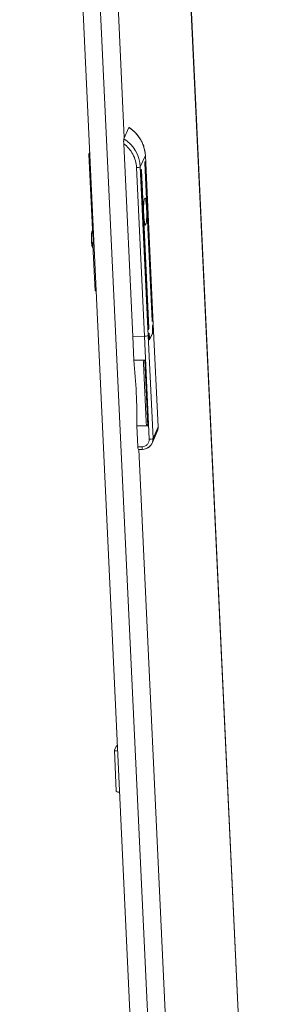
# Model space of a CAD drawing. Units: millimetres. Extents: x 27 to 11609, y 11 to 11638.
# Drawn here: x 9412 to 9561, y 1883 to 2467 of the extents above; entities that cross this region are included whole.
import ezdxf

# ---------------------------------------------------------------- set-up
doc = ezdxf.new("R2010")
doc.units = ezdxf.units.MM

msp = doc.modelspace()

# ---------------------------------------------------------------- linework, layer by layer
at = {"color": 7, "linetype": 'Continuous', "lineweight": 15}
for p, q in [((9561.092, 1461.003), (9471.878, 3359.969)), ((9561.147, 1461.18), (9471.926, 3360.29)), ((9411.725, 3272.706), (9501.031, 1371.774)), ((9422.156, 3272.923), (9511.462, 1371.992)), ((9476.631, 2402.905), (9473.596, 2396.281)), ((9478.874, 2279.023), (9473.501, 2393.388)), ((9452.874, 2387.219), (9455.161, 2338.552)), ((9452.885, 2387.271), (9453.282, 2388.137)), ((9486.36, 2386.318), (9483.325, 2379.693)), ((9491.059, 2286.291), (9486.36, 2386.318)), ((9491.07, 2286.343), (9486.371, 2386.37)), ((9481.129, 2379.195), (9485.828, 2279.168)), ((9483.325, 2379.693), (9488.024, 2279.667)), ((9483.783, 2377.063), (9485.086, 2349.322)), ((9488.33, 2283.965), (9483.94, 2377.405)), ((9484.045, 2377.634), (9488.435, 2284.193)), ((9490.339, 2288.351), (9485.949, 2381.791)), ((9486.054, 2382.02), (9490.444, 2288.579)), ((9487.514, 2354.622), (9486.211, 2382.362)), ((9486.316, 2382.591), (9487.619, 2354.85)), ((9484.982, 2349.094), (9483.678, 2376.834)), ((9454.998, 2342.016), (9454.809, 2341.641)), ((9454.322, 2336.79), (9454.357, 2335.864)), ((9455.191, 2333.281), (9455.368, 2336.886)), ((9455.267, 2338.417), (9455.285, 2338.046)), ((9455.285, 2338.046), (9455.278, 2338.031)), ((9455.278, 2338.031), (9455.636, 2338.039)), ((9455.635, 2338.053), (9455.285, 2338.046)), ((9455.356, 2337.129), (9455.368, 2336.886)), ((9455.368, 2336.886), (9455.689, 2336.893)), ((9454.993, 2331.997), (9455.011, 2331.963)), ((9455.011, 2331.963), (9455.275, 2331.489)), ((9455.191, 2333.281), (9455.858, 2333.295)), ((9456.471, 2306.027), (9455.191, 2333.281)), ((9490.601, 2288.922), (9489.298, 2316.662)), ((9489.402, 2316.89), (9490.705, 2289.15)), ((9488.068, 2283.394), (9486.765, 2311.134)), ((9486.87, 2311.362), (9488.173, 2283.622)), ((9456.471, 2306.027), (9457.139, 2306.041)), ((9490.494, 2285.058), (9491.059, 2286.291)), ((9490.631, 2282.138), (9490.494, 2285.058)), ((9491.059, 2286.291), (9490.599, 2285.286)), ((9490.599, 2285.286), (9490.699, 2283.145)), ((9491.059, 2286.291), (9491.07, 2286.343)), ((9493.919, 2225.412), (9491.059, 2286.291)), ((9493.93, 2225.464), (9491.07, 2286.343)), ((9478.874, 2279.023), (9485.828, 2279.168)), ((9479.538, 2264.893), (9478.874, 2279.023)), ((9485.828, 2279.168), (9488.697, 2218.108)), ((9488.024, 2279.667), (9488.589, 2280.9)), ((9488.485, 2280.672), (9488.024, 2279.667)), ((9488.024, 2279.667), (9490.893, 2218.606)), ((9488.585, 2278.53), (9488.485, 2280.672)), ((9488.589, 2280.9), (9488.726, 2277.98)), ((9488.877, 2277.235), (9490.572, 2280.936)), ((9490.581, 2280.741), (9488.886, 2277.041)), ((9488.729, 2277.206), (9488.852, 2277.209)), ((9485.995, 2265.028), (9479.538, 2264.893)), ((9485.206, 2262.972), (9486.824, 2228.521)), ((9487.824, 2226.094), (9485.995, 2265.028)), ((9481.367, 2225.96), (9487.824, 2226.094)), ((9481.948, 2213.582), (9481.367, 2225.96)), ((9490.893, 2218.606), (9493.919, 2225.412)), ((9493.919, 2225.412), (9493.93, 2225.464)), ((9490.37, 2215.819), (9493.404, 2222.642)), ((9484.432, 2213.634), (9481.948, 2213.582)), ((9482.199, 2212.04), (9484.683, 2212.091)), ((9467.963, 2033.6), (9469.106, 2009.267)), ((9468.971, 2035.836), (9467.977, 2033.666))]:
    msp.add_line(p, q, dxfattribs=at)
at = {"color": 8, "linetype": 'Continuous', "lineweight": 15}
for p, q in [((9473.857, 2396.852), (9432.634, 3274.307)), ((9486.371, 2386.37), (9486.36, 2386.318)), ((9483.674, 2377.06), (9483.783, 2377.063)), ((9483.935, 2377.631), (9484.045, 2377.634)), ((9485.945, 2382.017), (9486.054, 2382.02)), ((9486.206, 2382.588), (9486.316, 2382.591)), ((9487.504, 2354.848), (9487.619, 2354.85)), ((9484.971, 2349.32), (9485.086, 2349.322)), ((9455.678, 2337.136), (9455.356, 2337.129)), ((9489.293, 2316.888), (9489.402, 2316.89)), ((9486.76, 2311.36), (9486.87, 2311.362)), ((9488.058, 2283.62), (9488.173, 2283.622)), ((9488.319, 2284.191), (9488.435, 2284.193)), ((9490.329, 2288.577), (9490.444, 2288.579)), ((9490.59, 2289.148), (9490.705, 2289.15)), ((9488.726, 2277.98), (9488.621, 2277.978)), ((9490.482, 2280.739), (9490.581, 2280.741)), ((9490.584, 2283.142), (9490.699, 2283.145)), ((9488.784, 2277.038), (9488.886, 2277.041)), ((9521.848, 1375.342), (9482.54, 2212.047))]:
    msp.add_line(p, q, dxfattribs=at)
at = {"color": 7, "linetype": 'Continuous', "lineweight": 15, "flags": 128}
for points in [[(9453.337, 2386.956), (9453.319, 2386.96), (9453.104, 2387.024), (9452.957, 2387.1), (9452.883, 2387.183), (9452.885, 2387.271)], [(9486.211, 2382.362), (9486.206, 2382.557), (9486.21, 2382.74), (9486.222, 2382.882), (9486.24, 2382.963), (9486.262, 2382.97), (9486.284, 2382.901), (9486.303, 2382.768), (9486.316, 2382.591)], [(9483.678, 2376.834), (9483.674, 2377.029), (9483.678, 2377.212), (9483.69, 2377.354), (9483.708, 2377.435), (9483.73, 2377.442), (9483.752, 2377.373), (9483.77, 2377.24), (9483.783, 2377.063)], [(9483.94, 2377.405), (9483.935, 2377.6), (9483.939, 2377.783), (9483.951, 2377.925), (9483.969, 2378.006), (9483.991, 2378.013), (9484.013, 2377.944), (9484.032, 2377.811), (9484.045, 2377.634)], [(9485.949, 2381.791), (9485.945, 2381.986), (9485.948, 2382.169), (9485.96, 2382.311), (9485.979, 2382.392), (9486.001, 2382.399), (9486.022, 2382.33), (9486.041, 2382.197), (9486.054, 2382.02)], [(9487.097, 2354.91), (9487.155, 2353.23), (9487.174, 2351.543), (9487.153, 2349.922), (9487.092, 2348.438), (9486.994, 2347.157), (9486.863, 2346.133), (9486.706, 2345.412), (9486.529, 2345.025), (9486.339, 2344.989), (9486.146, 2345.306), (9485.957, 2345.962), (9485.781, 2346.928), (9485.625, 2348.162), (9485.497, 2349.61), (9485.402, 2351.209), (9485.343, 2352.889), (9485.324, 2354.576), (9485.346, 2356.196), (9485.407, 2357.68), (9485.505, 2358.962), (9485.635, 2359.986), (9485.792, 2360.707), (9485.969, 2361.094), (9486.159, 2361.129), (9486.352, 2360.812), (9486.541, 2360.156), (9486.717, 2359.19), (9486.873, 2357.956), (9487.001, 2356.508), (9487.097, 2354.91)], [(9487.619, 2354.85), (9487.624, 2354.656), (9487.62, 2354.473), (9487.608, 2354.33), (9487.589, 2354.25), (9487.568, 2354.243), (9487.546, 2354.311), (9487.527, 2354.444), (9487.514, 2354.622)], [(9485.086, 2349.322), (9485.091, 2349.127), (9485.087, 2348.945), (9485.075, 2348.802), (9485.057, 2348.722), (9485.035, 2348.715), (9485.013, 2348.783), (9484.994, 2348.916), (9484.982, 2349.094)], [(9489.298, 2316.662), (9489.293, 2316.857), (9489.297, 2317.039), (9489.309, 2317.182), (9489.327, 2317.263), (9489.349, 2317.269), (9489.371, 2317.201), (9489.389, 2317.068), (9489.402, 2316.89)], [(9486.765, 2311.134), (9486.76, 2311.329), (9486.764, 2311.511), (9486.776, 2311.654), (9486.794, 2311.735), (9486.816, 2311.741), (9486.838, 2311.673), (9486.857, 2311.54), (9486.87, 2311.362)], [(9488.173, 2283.622), (9488.178, 2283.427), (9488.174, 2283.244), (9488.162, 2283.102), (9488.143, 2283.021), (9488.122, 2283.014), (9488.1, 2283.083), (9488.081, 2283.216), (9488.068, 2283.394)], [(9488.435, 2284.193), (9488.439, 2283.998), (9488.435, 2283.816), (9488.423, 2283.673), (9488.405, 2283.592), (9488.383, 2283.586), (9488.361, 2283.654), (9488.343, 2283.787), (9488.33, 2283.965)], [(9490.444, 2288.579), (9490.449, 2288.384), (9490.445, 2288.201), (9490.433, 2288.059), (9490.414, 2287.978), (9490.393, 2287.971), (9490.371, 2288.04), (9490.352, 2288.173), (9490.339, 2288.351)], [(9490.705, 2289.15), (9490.71, 2288.955), (9490.706, 2288.772), (9490.694, 2288.63), (9490.676, 2288.549), (9490.654, 2288.542), (9490.632, 2288.611), (9490.614, 2288.744), (9490.601, 2288.922)], [(9488.886, 2277.041), (9488.843, 2276.989), (9488.799, 2277.014), (9488.754, 2277.115), (9488.711, 2277.288), (9488.671, 2277.526), (9488.636, 2277.82), (9488.607, 2278.159), (9488.585, 2278.53)], [(9488.726, 2277.98), (9488.737, 2277.795), (9488.752, 2277.625), (9488.769, 2277.478), (9488.789, 2277.359), (9488.811, 2277.272), (9488.833, 2277.222), (9488.856, 2277.209), (9488.877, 2277.235)], [(9467.977, 2033.666), (9467.973, 2033.555), (9468.066, 2033.451), (9468.25, 2033.357), (9468.519, 2033.277), (9468.863, 2033.214), (9469.268, 2033.17), (9469.719, 2033.148), (9469.96, 2033.144)]]:
    msp.add_lwpolyline(points, dxfattribs=at)
at = {"color": 7, "linetype": 'Continuous', "lineweight": 15}
for centre, radius, start, end in [((9465.426, 2385.186), 20.964, 3.093606, 57.692517), ((9462.391, 2378.562), 20.964, 3.093606, 57.692517), ((9481.483, 2382.723), 3.546, 264.269859, 301.298953), ((9455.668, 2338.906), 0.618, 214.940332, 265.918045), ((9445.657, 2336.738), 9.707, 2.30836, 7.652485), ((9486.182, 2282.697), 3.546, 264.269859, 301.298953), ((9486.33, 2281.746), 4.319, 349.185768, 5.200318), ((9482.097, 2282.362), 8.638, 349.185768, 5.200318), ((9074.977, 2226.377), 406.39, 359.941144, 5.438441), ((9484.7, 2213.238), 2.773, 172.872595, 205.61275), ((9489.051, 2221.636), 3.546, 264.269859, 301.298953), ((9470.758, 2034.633), 2.155, 116.433227, 146.056075), ((9470.605, 2011.228), 2.468, 232.617103, 281.648346)]:
    msp.add_arc(centre, radius, start, end, dxfattribs=at)
at = {"color": 8, "linetype": 'Continuous', "lineweight": 15}
for centre, radius, start, end in [((9476.96, 2337.24), 22.583, 168.762927, 193.424776), ((9487.183, 2213.29), 2.773, 172.872595, 205.61275)]:
    msp.add_arc(centre, radius, start, end, dxfattribs=at)
at = {"color": 7, "linetype": 'Continuous', "lineweight": 15}
for points, knots in [([(9476.687, 2402.917), (9476.679, 2402.931), (9476.66, 2402.967), (9476.642, 2402.929), (9476.631, 2402.905)], [0, 0, 0, 0, 0.3695391, 1, 1, 1, 1]), ([(9485.862, 2389.88), (9485.759, 2390.35), (9485.487, 2391.592), (9484.748, 2393.527), (9483.694, 2395.65), (9482.409, 2397.619), (9480.954, 2399.394), (9479.431, 2400.889), (9478.008, 2402.056), (9477.094, 2402.67), (9476.699, 2402.935)], [0, 0, 0, 0, 0.0890233, 0.2351712, 0.380489, 0.5243467, 0.6653266, 0.7994274, 0.9134466, 1, 1, 1, 1]), ([(9473.596, 2396.281), (9473.576, 2396.216), (9473.537, 2396.087), (9473.497, 2395.665), (9473.472, 2395.106), (9473.468, 2394.383), (9473.483, 2393.787), (9473.498, 2393.447), (9473.501, 2393.388)], [0, 0, 0, 0, 0.16428777, 0.32816223, 0.50204264, 0.70528427, 0.94901432, 1, 1, 1, 1]), ([(9473.501, 2393.388), (9474.558, 2392.49), (9476.699, 2390.671), (9479.052, 2387.155), (9480.673, 2383.276), (9480.978, 2380.544), (9481.129, 2379.195)], [0, 0, 0, 0, 0.24689985, 0.5, 0.75310015, 1, 1, 1, 1]), ([(9486.358, 2386.369), (9486.358, 2386.45), (9486.362, 2387.32), (9486.206, 2388.505), (9485.937, 2389.578), (9485.862, 2389.88)], [0, 0, 0, 0, 0.0683652, 0.7375926, 1, 1, 1, 1]), ([(9454.801, 2341.594), (9454.763, 2341.519), (9454.618, 2341.239), (9454.538, 2340.827), (9454.439, 2340.257), (9454.38, 2339.619), (9454.342, 2338.977), (9454.321, 2338.335), (9454.31, 2337.619), (9454.318, 2337.085), (9454.322, 2336.79)], [0, 0, 0, 0, 0.0529776, 0.1973963, 0.351038, 0.4994728, 0.6276232, 0.732249, 0.8519447, 1, 1, 1, 1]), ([(9454.357, 2335.864), (9454.36, 2335.763), (9454.369, 2335.506), (9454.401, 2335.027), (9454.448, 2334.437), (9454.516, 2333.824), (9454.594, 2333.281), (9454.702, 2332.785), (9454.787, 2332.415), (9454.927, 2332.153), (9454.968, 2332.075)], [0, 0, 0, 0, 0.0614829, 0.1563591, 0.3099555, 0.4600206, 0.6135732, 0.7676441, 0.9315587, 1, 1, 1, 1]), ([(9485.995, 2265.028), (9485.948, 2265.022), (9485.841, 2265.01), (9485.674, 2264.914), (9485.464, 2264.68), (9485.2, 2264.038), (9485.223, 2263.42), (9485.239, 2262.975)], [0, 0, 0, 0, 0.0510084, 0.1143425, 0.2187904, 0.4380497, 1, 1, 1, 1]), ([(9486.861, 2228.525), (9486.891, 2227.941), (9486.927, 2227.243), (9487.268, 2226.498), (9487.449, 2226.247), (9487.653, 2226.12), (9487.76, 2226.094), (9487.815, 2226.094), (9487.824, 2226.094)], [0, 0, 0, 0, 0.6145635, 0.7348323, 0.8837924, 0.9413121, 0.9906316, 1, 1, 1, 1]), ([(9493.398, 2222.634), (9493.555, 2223.046), (9493.896, 2223.936), (9493.911, 2224.896), (9493.919, 2225.412)], [0, 0, 0, 0, 0.4623716, 1, 1, 1, 1]), ([(9493.439, 2222.724), (9493.606, 2223.174), (9493.881, 2223.913), (9493.886, 2224.699), (9493.888, 2225.005)], [0, 0, 0, 0, 0.6100394, 1, 1, 1, 1]), ([(9488.697, 2218.108), (9488.663, 2217.555), (9488.611, 2216.706), (9488.101, 2215.674), (9487.557, 2214.961), (9486.867, 2214.38), (9485.852, 2213.812), (9484.991, 2213.704), (9484.432, 2213.634)], [0, 0, 0, 0, 0.23945915, 0.36836373, 0.50000335, 0.63164241, 0.76054546, 1, 1, 1, 1]), ([(9484.67, 2212.094), (9485.277, 2212.156), (9486.495, 2212.279), (9488.177, 2213.075), (9489.027, 2213.93), (9489.449, 2214.355)], [0, 0, 0, 0, 0.3335716, 0.6686533, 1, 1, 1, 1]), ([(9490.371, 2215.828), (9490.37, 2215.822), (9490.196, 2215.282), (9489.809, 2214.845), (9489.426, 2214.412)], [0, 0, 0, 0, 0.0104666, 1, 1, 1, 1]), ([(9489.449, 2214.355), (9489.455, 2214.361), (9489.914, 2214.77), (9490.165, 2215.348), (9490.413, 2215.918)], [0, 0, 0, 0, 0.0137787, 1, 1, 1, 1])]:
    msp.add_open_spline(points, degree=3, knots=knots, dxfattribs=at)
at = {"color": 8, "linetype": 'Continuous', "lineweight": 15}
for points, knots in [([(9489.295, 2214.217), (9489.268, 2214.176), (9489.007, 2213.775), (9488.23, 2213.28), (9487.494, 2212.725), (9487.03, 2212.634), (9486.985, 2212.625)], [0, 0, 0, 0, 0.0522545, 0.5082635, 0.9523149, 1, 1, 1, 1]), ([(9490.893, 2218.606), (9490.885, 2218.09), (9490.87, 2217.13), (9490.529, 2216.24), (9490.371, 2215.828)], [0, 0, 0, 0, 0.5376207, 1, 1, 1, 1])]:
    msp.add_open_spline(points, degree=3, knots=knots, dxfattribs=at)

doc.saveas('drawing.dxf')
